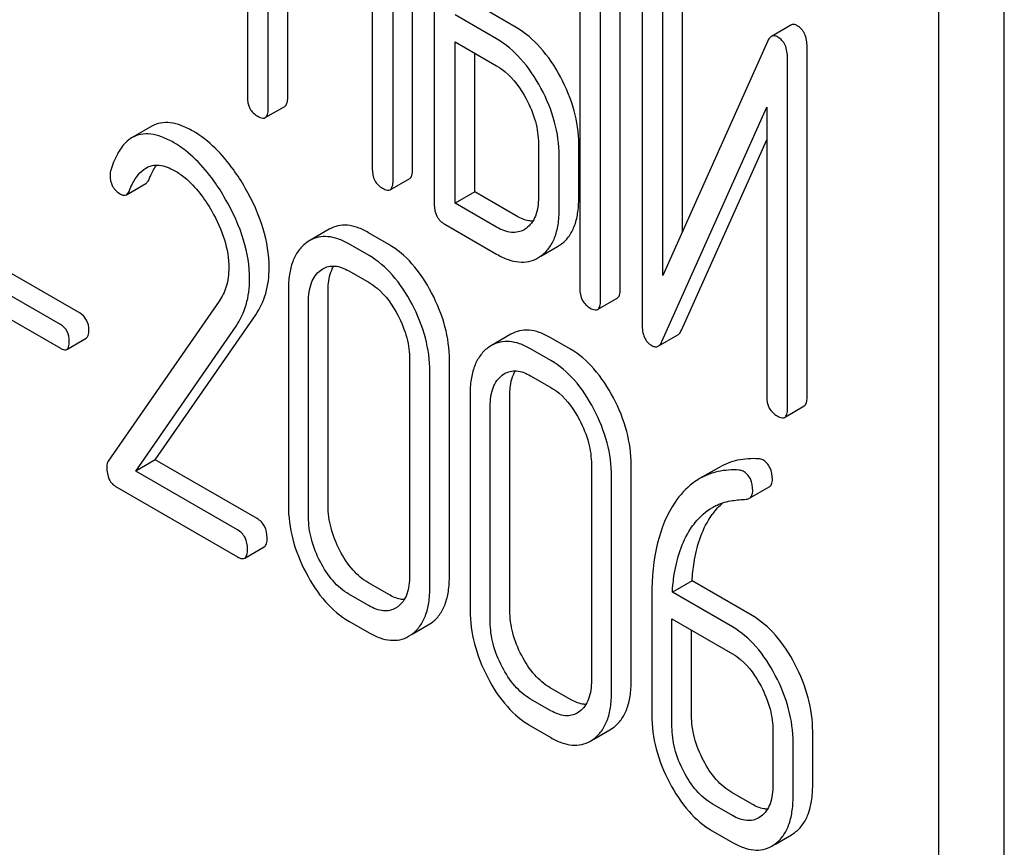
# Model space of a CAD drawing. Units: millimetres. Extents: x 0 to 3360, y -2 to 2376.
# Drawn here: x 2509 to 2520, y 1531 to 1540 of the extents above; entities that cross this region are included whole.
import ezdxf

# ---------------------------------------------------------------- set-up
doc = ezdxf.new("R2010")
doc.units = ezdxf.units.MM
doc.header["$LTSCALE"] = 184.8
doc.layers.get('0').update_dxf_attribs({"linetype": 'CONTINUOUS'})

msp = doc.modelspace()

# ---------------------------------------------------------------- linework, layer by layer
at = {"color": 7, "linetype": 'Continuous'}
for p, q in [((2520.026, 1438.796), (2520.026, 1561.271)), ((2519.319, 1438.388), (2519.319, 1560.863)), ((2511.831, 1542.753), (2511.831, 1538.959)), ((2513.62, 1538.171), (2513.62, 1541.965)), ((2513.408, 1538.049), (2513.408, 1541.842)), ((2513.855, 1541.584), (2513.855, 1537.79)), ((2512.056, 1538.829), (2512.056, 1540.723)), ((2512.268, 1538.952), (2512.268, 1540.601)), ((2515.43, 1540.675), (2515.43, 1536.881)), ((2515.867, 1536.874), (2515.867, 1540.668)), ((2515.655, 1536.752), (2515.655, 1540.545)), ((2516.105, 1540.288), (2516.105, 1536.492)), ((2516.542, 1537.499), (2516.542, 1540.281)), ((2513.183, 1540.073), (2513.183, 1538.179)), ((2516.329, 1537.024), (2516.329, 1540.158)), ((2514.742, 1539.709), (2514.292, 1539.969)), ((2514.53, 1539.587), (2514.08, 1539.846)), ((2517.716, 1539.736), (2517.504, 1539.614)), ((2514.08, 1537.806), (2514.08, 1539.554)), ((2514.08, 1539.554), (2514.53, 1539.295)), ((2517.465, 1539.564), (2516.329, 1537.024)), ((2514.292, 1537.929), (2514.292, 1539.432)), ((2517.891, 1535.705), (2517.891, 1539.502)), ((2517.679, 1535.583), (2517.679, 1539.379)), ((2512.025, 1538.734), (2512.237, 1538.856)), ((2516.318, 1536.307), (2517.454, 1538.847)), ((2517.454, 1538.847), (2517.454, 1535.713)), ((2510.797, 1538.64), (2510.585, 1538.518)), ((2516.53, 1536.43), (2517.454, 1538.495)), ((2514.982, 1538.453), (2514.982, 1537.869)), ((2515.419, 1537.862), (2515.419, 1538.446)), ((2515.207, 1537.739), (2515.207, 1538.323)), ((2513.376, 1537.953), (2513.589, 1538.076)), ((2510.521, 1537.899), (2510.733, 1538.021)), ((2514.292, 1537.929), (2514.08, 1537.806)), ((2514.742, 1537.669), (2514.292, 1537.929)), ((2514.53, 1537.547), (2514.08, 1537.806)), ((2512.718, 1537.524), (2512.506, 1537.401)), ((2513.968, 1537.58), (2514.53, 1537.255)), ((2514.85, 1537.534), (2514.827, 1537.52)), ((2512.506, 1537.401), (2512.467, 1537.376)), ((2513.361, 1537.361), (2513.143, 1537.487)), ((2513.149, 1537.239), (2512.93, 1537.365)), ((2515.01, 1537.233), (2515.189, 1537.337)), ((2515.189, 1537.337), (2515.221, 1537.358)), ((2510.019, 1536.615), (2508.867, 1537.28)), ((2514.977, 1537.214), (2515.009, 1537.235)), ((2509.807, 1536.492), (2508.655, 1537.158)), ((2512.622, 1537.079), (2512.649, 1537.096)), ((2512.93, 1537.073), (2513.149, 1536.947)), ((2508.655, 1536.901), (2509.807, 1536.236)), ((2512.275, 1536.868), (2512.275, 1534.534)), ((2512.705, 1534.53), (2512.705, 1536.864)), ((2515.623, 1536.656), (2515.836, 1536.778)), ((2511.525, 1536.744), (2510.325, 1535.011)), ((2512.493, 1534.407), (2512.493, 1536.742)), ((2510.834, 1535.026), (2511.921, 1536.597)), ((2510.622, 1534.904), (2511.708, 1536.474)), ((2509.875, 1536.223), (2510.087, 1536.346)), ((2514.685, 1536.388), (2514.473, 1536.266)), ((2515.329, 1536.225), (2515.11, 1536.351)), ((2516.28, 1536.258), (2516.492, 1536.381)), ((2514.473, 1536.266), (2514.434, 1536.24)), ((2515.116, 1536.103), (2514.898, 1536.229)), ((2513.588, 1536.11), (2513.588, 1533.775)), ((2514.019, 1533.771), (2514.019, 1536.106)), ((2513.807, 1533.649), (2513.807, 1535.983)), ((2514.59, 1535.943), (2514.616, 1535.961)), ((2514.898, 1535.937), (2515.116, 1535.811)), ((2514.242, 1535.732), (2514.242, 1533.398)), ((2514.673, 1533.394), (2514.673, 1535.728)), ((2514.461, 1533.271), (2514.461, 1535.606)), ((2517.648, 1535.487), (2517.86, 1535.61)), ((2510.834, 1535.026), (2510.622, 1534.904)), ((2511.936, 1534.39), (2510.834, 1535.026)), ((2515.556, 1534.974), (2515.556, 1532.639)), ((2515.987, 1532.635), (2515.987, 1534.97)), ((2511.724, 1534.268), (2510.622, 1534.904)), ((2515.774, 1532.513), (2515.774, 1534.847)), ((2516.939, 1534.945), (2516.727, 1534.823)), ((2510.416, 1534.731), (2511.724, 1533.976)), ((2517.267, 1534.61), (2517.479, 1534.733)), ((2511.802, 1533.962), (2512.014, 1534.085)), ((2513.361, 1533.568), (2513.143, 1533.694)), ((2516.645, 1533.715), (2516.432, 1533.592)), ((2517.296, 1533.339), (2516.645, 1533.715)), ((2513.149, 1533.445), (2512.93, 1533.571)), ((2517.084, 1533.216), (2516.432, 1533.592)), ((2516.209, 1533.56), (2516.209, 1532.262)), ((2513.459, 1533.436), (2513.435, 1533.42)), ((2512.93, 1533.279), (2513.149, 1533.153)), ((2513.79, 1533.238), (2513.826, 1533.262)), ((2516.428, 1532.136), (2516.428, 1533.303)), ((2516.428, 1533.303), (2517.084, 1532.924)), ((2513.577, 1533.115), (2513.614, 1533.139)), ((2513.615, 1533.137), (2513.79, 1533.238)), ((2516.64, 1532.258), (2516.64, 1533.18)), ((2515.329, 1532.432), (2515.11, 1532.558)), ((2515.116, 1532.309), (2514.898, 1532.435)), ((2515.426, 1532.3), (2515.402, 1532.284)), ((2514.898, 1532.144), (2515.116, 1532.017)), ((2515.583, 1532.001), (2515.757, 1532.102)), ((2515.757, 1532.102), (2515.794, 1532.126)), ((2517.521, 1532.088), (2517.521, 1531.505)), ((2517.952, 1531.501), (2517.952, 1532.084)), ((2515.545, 1531.979), (2515.582, 1532.003)), ((2517.74, 1531.378), (2517.74, 1531.962)), ((2517.296, 1531.296), (2517.077, 1531.422)), ((2517.084, 1531.173), (2516.865, 1531.3)), ((2517.392, 1531.165), (2517.367, 1531.148)), ((2516.865, 1531.008), (2517.084, 1530.882)), ((2517.549, 1530.865), (2517.722, 1530.965)), ((2517.722, 1530.965), (2517.759, 1530.99)), ((2517.509, 1530.843), (2517.547, 1530.868))]:
    msp.add_line(p, q, dxfattribs=at)
for points, knots in [([(2517.785, 1539.729), (2517.774, 1539.736), (2517.751, 1539.746), (2517.725, 1539.741), (2517.716, 1539.736)], [0, 0, 0, 0, 0.555913, 1, 1, 1, 1]), ([(2515.221, 1539.175), (2515.16, 1539.289), (2515.026, 1539.492), (2514.84, 1539.653), (2514.742, 1539.709)], [0, 0, 0, 0, 0.534236, 1, 1, 1, 1]), ([(2517.891, 1539.502), (2517.891, 1539.549), (2517.882, 1539.62), (2517.834, 1539.694), (2517.802, 1539.719), (2517.785, 1539.729)], [0, 0, 0, 0, 0.545041, 0.774914, 1, 1, 1, 1]), ([(2515.009, 1539.053), (2514.948, 1539.166), (2514.814, 1539.37), (2514.627, 1539.53), (2514.53, 1539.587)], [0, 0, 0, 0, 0.534236, 1, 1, 1, 1]), ([(2517.504, 1539.614), (2517.5, 1539.611), (2517.483, 1539.598), (2517.472, 1539.579), (2517.465, 1539.564)], [0, 0, 0, 0, 0.212509, 1, 1, 1, 1]), ([(2517.573, 1539.607), (2517.562, 1539.613), (2517.539, 1539.624), (2517.513, 1539.619), (2517.504, 1539.614)], [0, 0, 0, 0, 0.555913, 1, 1, 1, 1]), ([(2517.679, 1539.379), (2517.679, 1539.427), (2517.67, 1539.497), (2517.622, 1539.572), (2517.59, 1539.597), (2517.573, 1539.607)], [0, 0, 0, 0, 0.545041, 0.774914, 1, 1, 1, 1]), ([(2514.53, 1539.295), (2514.562, 1539.276), (2514.694, 1539.183), (2514.79, 1539.047), (2514.849, 1538.938)], [0, 0, 0, 0, 0.228265, 1, 1, 1, 1]), ([(2515.419, 1538.446), (2515.419, 1538.568), (2515.382, 1538.823), (2515.283, 1539.059), (2515.221, 1539.175)], [0, 0, 0, 0, 0.480907, 1, 1, 1, 1]), ([(2515.207, 1538.323), (2515.207, 1538.445), (2515.17, 1538.7), (2515.071, 1538.937), (2515.009, 1539.053)], [0, 0, 0, 0, 0.480907, 1, 1, 1, 1]), ([(2511.831, 1538.959), (2511.831, 1538.916), (2511.844, 1538.829), (2511.909, 1538.768), (2511.944, 1538.748)], [0, 0, 0, 0, 0.518204, 1, 1, 1, 1]), ([(2512.237, 1538.856), (2512.248, 1538.863), (2512.267, 1538.896), (2512.268, 1538.931), (2512.268, 1538.952)], [0, 0, 0, 0, 0.388765, 1, 1, 1, 1]), ([(2514.849, 1538.938), (2514.891, 1538.859), (2514.957, 1538.702), (2514.982, 1538.533), (2514.982, 1538.453)], [0, 0, 0, 0, 0.526402, 1, 1, 1, 1]), ([(2512.025, 1538.734), (2512.036, 1538.74), (2512.055, 1538.774), (2512.056, 1538.808), (2512.056, 1538.829)], [0, 0, 0, 0, 0.388765, 1, 1, 1, 1]), ([(2511.243, 1538.587), (2511.202, 1538.611), (2511.122, 1538.65), (2511.002, 1538.683), (2510.892, 1538.681), (2510.826, 1538.657), (2510.797, 1538.64)], [0, 0, 0, 0, 0.304273, 0.561563, 0.78646, 1, 1, 1, 1]), ([(2511.944, 1538.748), (2511.952, 1538.744), (2511.976, 1538.731), (2512.008, 1538.724), (2512.025, 1538.734)], [0, 0, 0, 0, 0.330789, 1, 1, 1, 1]), ([(2511.808, 1537.971), (2511.769, 1538.04), (2511.619, 1538.276), (2511.417, 1538.487), (2511.243, 1538.587)], [0, 0, 0, 0, 0.283855, 1, 1, 1, 1]), ([(2510.585, 1538.518), (2510.559, 1538.503), (2510.494, 1538.452), (2510.412, 1538.33), (2510.37, 1538.223), (2510.351, 1538.162)], [0, 0, 0, 0, 0.205935, 0.561451, 1, 1, 1, 1]), ([(2511.031, 1538.465), (2510.989, 1538.488), (2510.91, 1538.528), (2510.79, 1538.56), (2510.679, 1538.559), (2510.614, 1538.534), (2510.585, 1538.518)], [0, 0, 0, 0, 0.304273, 0.561563, 0.78646, 1, 1, 1, 1]), ([(2511.596, 1537.848), (2511.557, 1537.917), (2511.407, 1538.154), (2511.205, 1538.364), (2511.031, 1538.465)], [0, 0, 0, 0, 0.283855, 1, 1, 1, 1]), ([(2510.351, 1538.162), (2510.35, 1538.159), (2510.346, 1538.143), (2510.344, 1538.126), (2510.344, 1538.114)], [0, 0, 0, 0, 0.2389, 1, 1, 1, 1]), ([(2510.555, 1537.946), (2510.565, 1537.971), (2510.606, 1538.063), (2510.669, 1538.151), (2510.733, 1538.188)], [0, 0, 0, 0, 0.268541, 1, 1, 1, 1]), ([(2510.733, 1538.188), (2510.754, 1538.2), (2510.8, 1538.219), (2510.91, 1538.224), (2510.992, 1538.189), (2511.044, 1538.159)], [0, 0, 0, 0, 0.21826, 0.450923, 1, 1, 1, 1]), ([(2510.768, 1538.068), (2510.773, 1538.083), (2510.796, 1538.136), (2510.823, 1538.186), (2510.848, 1538.22)], [0, 0, 0, 0, 0.27505, 1, 1, 1, 1]), ([(2511.044, 1538.159), (2511.083, 1538.137), (2511.247, 1538.02), (2511.369, 1537.855), (2511.445, 1537.722)], [0, 0, 0, 0, 0.228675, 1, 1, 1, 1]), ([(2513.183, 1538.179), (2513.183, 1538.136), (2513.196, 1538.049), (2513.261, 1537.988), (2513.295, 1537.968)], [0, 0, 0, 0, 0.5182, 1, 1, 1, 1]), ([(2513.589, 1538.076), (2513.6, 1538.082), (2513.619, 1538.116), (2513.62, 1538.15), (2513.62, 1538.171)], [0, 0, 0, 0, 0.388765, 1, 1, 1, 1]), ([(2510.344, 1538.114), (2510.344, 1538.071), (2510.359, 1537.985), (2510.423, 1537.925), (2510.458, 1537.905)], [0, 0, 0, 0, 0.513338, 1, 1, 1, 1]), ([(2510.733, 1538.021), (2510.737, 1538.024), (2510.752, 1538.036), (2510.762, 1538.054), (2510.768, 1538.068)], [0, 0, 0, 0, 0.210183, 1, 1, 1, 1]), ([(2513.376, 1537.953), (2513.388, 1537.96), (2513.407, 1537.993), (2513.408, 1538.028), (2513.408, 1538.049)], [0, 0, 0, 0, 0.388765, 1, 1, 1, 1]), ([(2510.521, 1537.899), (2510.524, 1537.901), (2510.54, 1537.913), (2510.55, 1537.931), (2510.555, 1537.946)], [0, 0, 0, 0, 0.210183, 1, 1, 1, 1]), ([(2512.067, 1537.107), (2512.067, 1537.25), (2512.016, 1537.554), (2511.888, 1537.831), (2511.808, 1537.971)], [0, 0, 0, 0, 0.470161, 1, 1, 1, 1]), ([(2513.295, 1537.968), (2513.303, 1537.963), (2513.327, 1537.95), (2513.36, 1537.944), (2513.376, 1537.953)], [0, 0, 0, 0, 0.330789, 1, 1, 1, 1]), ([(2510.458, 1537.905), (2510.468, 1537.899), (2510.489, 1537.89), (2510.512, 1537.894), (2510.521, 1537.899)], [0, 0, 0, 0, 0.551321, 1, 1, 1, 1]), ([(2511.855, 1536.985), (2511.855, 1537.127), (2511.804, 1537.431), (2511.676, 1537.709), (2511.596, 1537.848)], [0, 0, 0, 0, 0.470161, 1, 1, 1, 1]), ([(2514.982, 1537.869), (2514.982, 1537.801), (2514.971, 1537.701), (2514.912, 1537.59), (2514.871, 1537.55), (2514.85, 1537.534)], [0, 0, 0, 0, 0.547847, 0.782623, 1, 1, 1, 1]), ([(2515.221, 1537.358), (2515.254, 1537.381), (2515.314, 1537.44), (2515.377, 1537.557), (2515.413, 1537.701), (2515.419, 1537.806), (2515.419, 1537.862)], [0, 0, 0, 0, 0.214406, 0.442532, 0.700515, 1, 1, 1, 1]), ([(2511.445, 1537.722), (2511.502, 1537.624), (2511.594, 1537.425), (2511.63, 1537.209), (2511.63, 1537.106)], [0, 0, 0, 0, 0.526528, 1, 1, 1, 1]), ([(2513.855, 1537.79), (2513.855, 1537.747), (2513.869, 1537.661), (2513.933, 1537.6), (2513.968, 1537.58)], [0, 0, 0, 0, 0.5182, 1, 1, 1, 1]), ([(2515.009, 1537.235), (2515.042, 1537.259), (2515.102, 1537.318), (2515.164, 1537.435), (2515.201, 1537.579), (2515.207, 1537.683), (2515.207, 1537.739)], [0, 0, 0, 0, 0.214406, 0.442532, 0.700515, 1, 1, 1, 1]), ([(2514.922, 1537.612), (2514.907, 1537.612), (2514.844, 1537.618), (2514.785, 1537.645), (2514.742, 1537.669)], [0, 0, 0, 0, 0.223572, 1, 1, 1, 1]), ([(2513.143, 1537.487), (2513.105, 1537.509), (2513.031, 1537.545), (2512.918, 1537.572), (2512.811, 1537.566), (2512.747, 1537.541), (2512.718, 1537.524)], [0, 0, 0, 0, 0.292689, 0.545742, 0.774802, 1, 1, 1, 1]), ([(2514.827, 1537.52), (2514.808, 1537.509), (2514.763, 1537.491), (2514.658, 1537.485), (2514.58, 1537.518), (2514.53, 1537.547)], [0, 0, 0, 0, 0.218453, 0.450869, 1, 1, 1, 1]), ([(2512.93, 1537.365), (2512.893, 1537.387), (2512.819, 1537.422), (2512.706, 1537.449), (2512.599, 1537.444), (2512.535, 1537.418), (2512.506, 1537.401)], [0, 0, 0, 0, 0.292689, 0.545742, 0.774802, 1, 1, 1, 1]), ([(2512.467, 1537.376), (2512.435, 1537.351), (2512.376, 1537.29), (2512.315, 1537.172), (2512.281, 1537.028), (2512.275, 1536.924), (2512.275, 1536.868)], [0, 0, 0, 0, 0.215727, 0.444856, 0.702789, 1, 1, 1, 1]), ([(2513.826, 1536.835), (2513.767, 1536.947), (2513.638, 1537.148), (2513.456, 1537.306), (2513.361, 1537.361)], [0, 0, 0, 0, 0.536293, 1, 1, 1, 1]), ([(2513.614, 1536.713), (2513.555, 1536.825), (2513.426, 1537.026), (2513.244, 1537.184), (2513.149, 1537.239)], [0, 0, 0, 0, 0.536293, 1, 1, 1, 1]), ([(2514.53, 1537.255), (2514.57, 1537.232), (2514.647, 1537.194), (2514.766, 1537.165), (2514.879, 1537.17), (2514.946, 1537.197), (2514.977, 1537.214)], [0, 0, 0, 0, 0.292659, 0.545689, 0.774514, 1, 1, 1, 1]), ([(2511.63, 1537.106), (2511.63, 1537.038), (2511.614, 1536.909), (2511.558, 1536.792), (2511.525, 1536.744)], [0, 0, 0, 0, 0.536982, 1, 1, 1, 1]), ([(2511.921, 1536.597), (2511.969, 1536.667), (2512.046, 1536.833), (2512.067, 1537.014), (2512.067, 1537.107)], [0, 0, 0, 0, 0.477614, 1, 1, 1, 1]), ([(2512.493, 1536.742), (2512.493, 1536.81), (2512.504, 1536.91), (2512.561, 1537.022), (2512.601, 1537.063), (2512.622, 1537.079)], [0, 0, 0, 0, 0.547507, 0.782704, 1, 1, 1, 1]), ([(2512.649, 1537.096), (2512.667, 1537.107), (2512.709, 1537.124), (2512.809, 1537.131), (2512.884, 1537.1), (2512.93, 1537.073)], [0, 0, 0, 0, 0.218971, 0.451438, 1, 1, 1, 1]), ([(2512.705, 1536.864), (2512.705, 1536.89), (2512.709, 1536.98), (2512.732, 1537.071), (2512.766, 1537.126)], [0, 0, 0, 0, 0.286894, 1, 1, 1, 1]), ([(2511.708, 1536.474), (2511.757, 1536.545), (2511.834, 1536.711), (2511.855, 1536.891), (2511.855, 1536.985)], [0, 0, 0, 0, 0.477614, 1, 1, 1, 1]), ([(2513.149, 1536.947), (2513.18, 1536.929), (2513.309, 1536.837), (2513.402, 1536.703), (2513.459, 1536.595)], [0, 0, 0, 0, 0.228231, 1, 1, 1, 1]), ([(2515.43, 1536.881), (2515.43, 1536.838), (2515.443, 1536.752), (2515.508, 1536.691), (2515.542, 1536.671)], [0, 0, 0, 0, 0.518204, 1, 1, 1, 1]), ([(2515.836, 1536.778), (2515.847, 1536.785), (2515.866, 1536.818), (2515.867, 1536.853), (2515.867, 1536.874)], [0, 0, 0, 0, 0.388763, 1, 1, 1, 1]), ([(2514.019, 1536.106), (2514.019, 1536.228), (2513.984, 1536.483), (2513.887, 1536.719), (2513.826, 1536.835)], [0, 0, 0, 0, 0.484135, 1, 1, 1, 1]), ([(2513.807, 1535.983), (2513.807, 1536.106), (2513.771, 1536.36), (2513.675, 1536.597), (2513.614, 1536.713)], [0, 0, 0, 0, 0.484135, 1, 1, 1, 1]), ([(2515.542, 1536.671), (2515.55, 1536.666), (2515.574, 1536.653), (2515.607, 1536.647), (2515.623, 1536.656)], [0, 0, 0, 0, 0.330795, 1, 1, 1, 1]), ([(2515.623, 1536.656), (2515.635, 1536.663), (2515.654, 1536.696), (2515.655, 1536.73), (2515.655, 1536.752)], [0, 0, 0, 0, 0.388763, 1, 1, 1, 1]), ([(2510.115, 1536.431), (2510.115, 1536.469), (2510.102, 1536.543), (2510.048, 1536.598), (2510.019, 1536.615)], [0, 0, 0, 0, 0.52204, 1, 1, 1, 1]), ([(2513.459, 1536.595), (2513.5, 1536.516), (2513.565, 1536.359), (2513.588, 1536.189), (2513.588, 1536.11)], [0, 0, 0, 0, 0.526507, 1, 1, 1, 1]), ([(2509.903, 1536.309), (2509.903, 1536.346), (2509.89, 1536.421), (2509.836, 1536.475), (2509.807, 1536.492)], [0, 0, 0, 0, 0.52204, 1, 1, 1, 1]), ([(2516.105, 1536.492), (2516.105, 1536.444), (2516.113, 1536.374), (2516.161, 1536.3), (2516.193, 1536.274), (2516.21, 1536.264)], [0, 0, 0, 0, 0.541918, 0.771077, 1, 1, 1, 1]), ([(2510.087, 1536.346), (2510.098, 1536.352), (2510.114, 1536.382), (2510.115, 1536.412), (2510.115, 1536.431)], [0, 0, 0, 0, 0.38646, 1, 1, 1, 1]), ([(2515.11, 1536.351), (2515.072, 1536.373), (2514.999, 1536.409), (2514.885, 1536.436), (2514.778, 1536.43), (2514.714, 1536.405), (2514.685, 1536.388)], [0, 0, 0, 0, 0.292689, 0.545743, 0.774803, 1, 1, 1, 1]), ([(2516.492, 1536.381), (2516.496, 1536.383), (2516.513, 1536.396), (2516.524, 1536.415), (2516.53, 1536.43)], [0, 0, 0, 0, 0.212477, 1, 1, 1, 1]), ([(2509.807, 1536.236), (2509.813, 1536.232), (2509.834, 1536.221), (2509.862, 1536.215), (2509.875, 1536.223)], [0, 0, 0, 0, 0.329481, 1, 1, 1, 1]), ([(2509.875, 1536.223), (2509.886, 1536.229), (2509.902, 1536.259), (2509.903, 1536.29), (2509.903, 1536.309)], [0, 0, 0, 0, 0.38646, 1, 1, 1, 1]), ([(2514.434, 1536.24), (2514.402, 1536.215), (2514.343, 1536.154), (2514.283, 1536.036), (2514.248, 1535.892), (2514.242, 1535.788), (2514.242, 1535.732)], [0, 0, 0, 0, 0.215726, 0.444855, 0.702789, 1, 1, 1, 1]), ([(2514.898, 1536.229), (2514.86, 1536.251), (2514.786, 1536.286), (2514.673, 1536.313), (2514.566, 1536.308), (2514.502, 1536.282), (2514.473, 1536.266)], [0, 0, 0, 0, 0.292689, 0.545743, 0.774803, 1, 1, 1, 1]), ([(2516.21, 1536.264), (2516.222, 1536.258), (2516.245, 1536.248), (2516.27, 1536.253), (2516.28, 1536.258)], [0, 0, 0, 0, 0.547944, 1, 1, 1, 1]), ([(2516.28, 1536.258), (2516.284, 1536.26), (2516.301, 1536.273), (2516.312, 1536.292), (2516.318, 1536.307)], [0, 0, 0, 0, 0.212477, 1, 1, 1, 1]), ([(2515.794, 1535.699), (2515.735, 1535.811), (2515.606, 1536.012), (2515.423, 1536.17), (2515.329, 1536.225)], [0, 0, 0, 0, 0.536292, 1, 1, 1, 1]), ([(2515.582, 1535.577), (2515.523, 1535.689), (2515.394, 1535.89), (2515.211, 1536.048), (2515.116, 1536.103)], [0, 0, 0, 0, 0.536292, 1, 1, 1, 1]), ([(2514.461, 1535.606), (2514.461, 1535.674), (2514.471, 1535.774), (2514.528, 1535.886), (2514.568, 1535.927), (2514.59, 1535.943)], [0, 0, 0, 0, 0.547507, 0.782704, 1, 1, 1, 1]), ([(2514.616, 1535.961), (2514.635, 1535.971), (2514.677, 1535.988), (2514.776, 1535.995), (2514.851, 1535.964), (2514.898, 1535.937)], [0, 0, 0, 0, 0.218971, 0.451438, 1, 1, 1, 1]), ([(2514.673, 1535.728), (2514.673, 1535.754), (2514.677, 1535.844), (2514.699, 1535.936), (2514.733, 1535.99)], [0, 0, 0, 0, 0.286894, 1, 1, 1, 1]), ([(2515.116, 1535.811), (2515.148, 1535.793), (2515.277, 1535.701), (2515.37, 1535.567), (2515.426, 1535.459)], [0, 0, 0, 0, 0.228231, 1, 1, 1, 1]), ([(2515.987, 1534.97), (2515.987, 1535.093), (2515.951, 1535.347), (2515.855, 1535.584), (2515.794, 1535.699)], [0, 0, 0, 0, 0.484135, 1, 1, 1, 1]), ([(2517.454, 1535.713), (2517.454, 1535.67), (2517.467, 1535.583), (2517.532, 1535.522), (2517.567, 1535.502)], [0, 0, 0, 0, 0.5182, 1, 1, 1, 1]), ([(2517.86, 1535.61), (2517.871, 1535.616), (2517.89, 1535.65), (2517.891, 1535.684), (2517.891, 1535.705)], [0, 0, 0, 0, 0.388765, 1, 1, 1, 1]), ([(2515.774, 1534.847), (2515.774, 1534.97), (2515.739, 1535.224), (2515.642, 1535.461), (2515.582, 1535.577)], [0, 0, 0, 0, 0.484135, 1, 1, 1, 1]), ([(2517.567, 1535.502), (2517.575, 1535.497), (2517.599, 1535.484), (2517.631, 1535.478), (2517.648, 1535.487)], [0, 0, 0, 0, 0.330789, 1, 1, 1, 1]), ([(2517.648, 1535.487), (2517.659, 1535.494), (2517.678, 1535.527), (2517.679, 1535.562), (2517.679, 1535.583)], [0, 0, 0, 0, 0.388765, 1, 1, 1, 1]), ([(2515.426, 1535.459), (2515.468, 1535.381), (2515.532, 1535.223), (2515.556, 1535.054), (2515.556, 1534.974)], [0, 0, 0, 0, 0.526507, 1, 1, 1, 1]), ([(2510.325, 1535.011), (2510.322, 1535.007), (2510.312, 1534.987), (2510.309, 1534.964), (2510.309, 1534.947)], [0, 0, 0, 0, 0.228843, 1, 1, 1, 1]), ([(2510.309, 1534.947), (2510.309, 1534.902), (2510.319, 1534.835), (2510.367, 1534.765), (2510.399, 1534.741), (2510.416, 1534.731)], [0, 0, 0, 0, 0.532769, 0.763723, 1, 1, 1, 1]), ([(2517.366, 1535.038), (2517.29, 1535.042), (2517.141, 1535.034), (2517.001, 1534.981), (2516.939, 1534.945)], [0, 0, 0, 0, 0.516707, 1, 1, 1, 1]), ([(2517.515, 1534.814), (2517.515, 1534.858), (2517.503, 1534.943), (2517.443, 1535.008), (2517.41, 1535.027)], [0, 0, 0, 0, 0.531903, 1, 1, 1, 1]), ([(2517.154, 1534.916), (2517.078, 1534.92), (2516.929, 1534.912), (2516.789, 1534.858), (2516.727, 1534.823)], [0, 0, 0, 0, 0.516707, 1, 1, 1, 1]), ([(2517.302, 1534.692), (2517.302, 1534.736), (2517.291, 1534.82), (2517.231, 1534.885), (2517.198, 1534.904)], [0, 0, 0, 0, 0.531903, 1, 1, 1, 1]), ([(2516.727, 1534.823), (2516.702, 1534.808), (2516.599, 1534.74), (2516.515, 1534.645), (2516.462, 1534.568)], [0, 0, 0, 0, 0.237747, 1, 1, 1, 1]), ([(2517.479, 1534.733), (2517.491, 1534.739), (2517.512, 1534.765), (2517.515, 1534.797), (2517.515, 1534.814)], [0, 0, 0, 0, 0.437069, 1, 1, 1, 1]), ([(2517.267, 1534.61), (2517.279, 1534.617), (2517.3, 1534.643), (2517.302, 1534.675), (2517.302, 1534.692)], [0, 0, 0, 0, 0.437069, 1, 1, 1, 1]), ([(2512.275, 1534.534), (2512.275, 1534.411), (2512.309, 1534.156), (2512.405, 1533.919), (2512.466, 1533.803)], [0, 0, 0, 0, 0.483051, 1, 1, 1, 1]), ([(2512.833, 1534.043), (2512.793, 1534.121), (2512.728, 1534.279), (2512.705, 1534.449), (2512.705, 1534.53)], [0, 0, 0, 0, 0.519395, 1, 1, 1, 1]), ([(2516.462, 1534.568), (2516.373, 1534.436), (2516.239, 1534.103), (2516.209, 1533.751), (2516.209, 1533.56)], [0, 0, 0, 0, 0.456261, 1, 1, 1, 1]), ([(2516.841, 1534.401), (2516.851, 1534.416), (2516.891, 1534.473), (2516.938, 1534.526), (2516.977, 1534.56)], [0, 0, 0, 0, 0.2606, 1, 1, 1, 1]), ([(2516.866, 1534.511), (2516.883, 1534.52), (2516.951, 1534.555), (2517.026, 1534.577), (2517.083, 1534.585)], [0, 0, 0, 0, 0.246788, 1, 1, 1, 1]), ([(2517.232, 1534.6), (2517.235, 1534.601), (2517.247, 1534.602), (2517.259, 1534.606), (2517.267, 1534.61)], [0, 0, 0, 0, 0.271591, 1, 1, 1, 1]), ([(2516.629, 1534.278), (2516.645, 1534.302), (2516.71, 1534.393), (2516.795, 1534.469), (2516.866, 1534.511)], [0, 0, 0, 0, 0.259089, 1, 1, 1, 1]), ([(2512.045, 1534.181), (2512.045, 1534.224), (2512.031, 1534.309), (2511.97, 1534.371), (2511.936, 1534.39)], [0, 0, 0, 0, 0.522062, 1, 1, 1, 1]), ([(2512.621, 1533.921), (2512.58, 1533.999), (2512.516, 1534.158), (2512.493, 1534.327), (2512.493, 1534.407)], [0, 0, 0, 0, 0.526653, 1, 1, 1, 1]), ([(2516.645, 1533.715), (2516.649, 1533.782), (2516.674, 1534.019), (2516.747, 1534.257), (2516.841, 1534.401)], [0, 0, 0, 0, 0.282602, 1, 1, 1, 1]), ([(2511.833, 1534.059), (2511.833, 1534.102), (2511.819, 1534.186), (2511.758, 1534.248), (2511.724, 1534.268)], [0, 0, 0, 0, 0.522062, 1, 1, 1, 1]), ([(2516.432, 1533.592), (2516.436, 1533.658), (2516.461, 1533.895), (2516.534, 1534.133), (2516.629, 1534.278)], [0, 0, 0, 0, 0.27431, 1, 1, 1, 1]), ([(2512.014, 1534.085), (2512.026, 1534.092), (2512.044, 1534.125), (2512.045, 1534.16), (2512.045, 1534.181)], [0, 0, 0, 0, 0.38685, 1, 1, 1, 1]), ([(2511.802, 1533.962), (2511.813, 1533.969), (2511.832, 1534.003), (2511.833, 1534.038), (2511.833, 1534.059)], [0, 0, 0, 0, 0.38685, 1, 1, 1, 1]), ([(2513.143, 1533.694), (2513.08, 1533.73), (2512.958, 1533.834), (2512.872, 1533.968), (2512.833, 1534.043)], [0, 0, 0, 0, 0.461272, 1, 1, 1, 1]), ([(2511.724, 1533.976), (2511.731, 1533.972), (2511.755, 1533.959), (2511.786, 1533.953), (2511.802, 1533.962)], [0, 0, 0, 0, 0.329585, 1, 1, 1, 1]), ([(2512.93, 1533.571), (2512.866, 1533.609), (2512.745, 1533.714), (2512.659, 1533.847), (2512.621, 1533.921)], [0, 0, 0, 0, 0.474122, 1, 1, 1, 1]), ([(2512.466, 1533.803), (2512.524, 1533.691), (2512.653, 1533.491), (2512.836, 1533.334), (2512.93, 1533.279)], [0, 0, 0, 0, 0.536245, 1, 1, 1, 1]), ([(2513.588, 1533.775), (2513.588, 1533.739), (2513.584, 1533.67), (2513.562, 1533.574), (2513.521, 1533.493), (2513.481, 1533.452), (2513.459, 1533.436)], [0, 0, 0, 0, 0.287561, 0.548779, 0.783495, 1, 1, 1, 1]), ([(2513.826, 1533.262), (2513.858, 1533.286), (2513.917, 1533.346), (2513.978, 1533.464), (2514.013, 1533.609), (2514.019, 1533.715), (2514.019, 1533.771)], [0, 0, 0, 0, 0.212002, 0.439503, 0.698387, 1, 1, 1, 1]), ([(2513.529, 1533.513), (2513.515, 1533.513), (2513.457, 1533.52), (2513.401, 1533.545), (2513.361, 1533.568)], [0, 0, 0, 0, 0.224048, 1, 1, 1, 1]), ([(2513.614, 1533.139), (2513.646, 1533.163), (2513.705, 1533.223), (2513.766, 1533.342), (2513.801, 1533.486), (2513.807, 1533.592), (2513.807, 1533.649)], [0, 0, 0, 0, 0.212002, 0.439503, 0.698387, 1, 1, 1, 1]), ([(2513.435, 1533.42), (2513.416, 1533.409), (2513.373, 1533.392), (2513.272, 1533.386), (2513.196, 1533.418), (2513.149, 1533.445)], [0, 0, 0, 0, 0.21862, 0.45104, 1, 1, 1, 1]), ([(2514.242, 1533.398), (2514.242, 1533.275), (2514.277, 1533.021), (2514.373, 1532.783), (2514.433, 1532.667)], [0, 0, 0, 0, 0.483052, 1, 1, 1, 1]), ([(2514.801, 1532.907), (2514.76, 1532.985), (2514.696, 1533.143), (2514.673, 1533.313), (2514.673, 1533.394)], [0, 0, 0, 0, 0.519398, 1, 1, 1, 1]), ([(2514.589, 1532.785), (2514.547, 1532.864), (2514.483, 1533.022), (2514.461, 1533.191), (2514.461, 1533.271)], [0, 0, 0, 0, 0.526653, 1, 1, 1, 1]), ([(2517.759, 1532.814), (2517.701, 1532.926), (2517.572, 1533.126), (2517.391, 1533.284), (2517.296, 1533.339)], [0, 0, 0, 0, 0.535187, 1, 1, 1, 1]), ([(2513.149, 1533.153), (2513.187, 1533.131), (2513.261, 1533.095), (2513.375, 1533.068), (2513.483, 1533.073), (2513.548, 1533.098), (2513.577, 1533.115)], [0, 0, 0, 0, 0.292322, 0.545224, 0.774226, 1, 1, 1, 1]), ([(2517.547, 1532.692), (2517.489, 1532.803), (2517.36, 1533.004), (2517.179, 1533.161), (2517.084, 1533.216)], [0, 0, 0, 0, 0.535187, 1, 1, 1, 1]), ([(2517.084, 1532.924), (2517.115, 1532.906), (2517.243, 1532.815), (2517.336, 1532.681), (2517.392, 1532.574)], [0, 0, 0, 0, 0.22824, 1, 1, 1, 1]), ([(2515.11, 1532.558), (2515.047, 1532.594), (2514.925, 1532.698), (2514.84, 1532.832), (2514.801, 1532.907)], [0, 0, 0, 0, 0.461275, 1, 1, 1, 1]), ([(2514.898, 1532.435), (2514.833, 1532.473), (2514.712, 1532.578), (2514.627, 1532.711), (2514.589, 1532.785)], [0, 0, 0, 0, 0.474122, 1, 1, 1, 1]), ([(2517.952, 1532.084), (2517.952, 1532.207), (2517.916, 1532.461), (2517.82, 1532.698), (2517.759, 1532.814)], [0, 0, 0, 0, 0.484058, 1, 1, 1, 1]), ([(2514.433, 1532.667), (2514.492, 1532.555), (2514.621, 1532.355), (2514.803, 1532.198), (2514.898, 1532.144)], [0, 0, 0, 0, 0.536245, 1, 1, 1, 1]), ([(2515.556, 1532.639), (2515.556, 1532.603), (2515.552, 1532.534), (2515.529, 1532.438), (2515.488, 1532.357), (2515.448, 1532.316), (2515.426, 1532.3)], [0, 0, 0, 0, 0.28756, 0.548779, 0.783496, 1, 1, 1, 1]), ([(2515.794, 1532.126), (2515.826, 1532.15), (2515.884, 1532.21), (2515.945, 1532.328), (2515.98, 1532.473), (2515.987, 1532.579), (2515.987, 1532.635)], [0, 0, 0, 0, 0.212002, 0.439504, 0.698387, 1, 1, 1, 1]), ([(2517.74, 1531.962), (2517.74, 1532.085), (2517.704, 1532.339), (2517.608, 1532.576), (2517.547, 1532.692)], [0, 0, 0, 0, 0.484058, 1, 1, 1, 1]), ([(2515.582, 1532.003), (2515.613, 1532.027), (2515.672, 1532.088), (2515.733, 1532.206), (2515.768, 1532.351), (2515.774, 1532.456), (2515.774, 1532.513)], [0, 0, 0, 0, 0.212002, 0.439504, 0.698387, 1, 1, 1, 1]), ([(2517.392, 1532.574), (2517.433, 1532.495), (2517.498, 1532.338), (2517.521, 1532.168), (2517.521, 1532.088)], [0, 0, 0, 0, 0.526423, 1, 1, 1, 1]), ([(2515.496, 1532.377), (2515.483, 1532.377), (2515.424, 1532.384), (2515.368, 1532.409), (2515.329, 1532.432)], [0, 0, 0, 0, 0.22405, 1, 1, 1, 1]), ([(2515.402, 1532.284), (2515.383, 1532.273), (2515.341, 1532.256), (2515.239, 1532.25), (2515.164, 1532.282), (2515.116, 1532.309)], [0, 0, 0, 0, 0.21862, 0.451041, 1, 1, 1, 1]), ([(2516.209, 1532.262), (2516.209, 1532.139), (2516.244, 1531.885), (2516.34, 1531.647), (2516.401, 1531.531)], [0, 0, 0, 0, 0.483051, 1, 1, 1, 1]), ([(2516.768, 1531.771), (2516.727, 1531.849), (2516.663, 1532.007), (2516.64, 1532.177), (2516.64, 1532.258)], [0, 0, 0, 0, 0.519395, 1, 1, 1, 1]), ([(2516.556, 1531.649), (2516.515, 1531.728), (2516.451, 1531.886), (2516.428, 1532.056), (2516.428, 1532.136)], [0, 0, 0, 0, 0.526653, 1, 1, 1, 1]), ([(2515.116, 1532.017), (2515.154, 1531.995), (2515.229, 1531.959), (2515.343, 1531.932), (2515.451, 1531.937), (2515.516, 1531.962), (2515.545, 1531.979)], [0, 0, 0, 0, 0.292322, 0.545226, 0.774227, 1, 1, 1, 1]), ([(2517.077, 1531.422), (2517.015, 1531.458), (2516.893, 1531.563), (2516.807, 1531.696), (2516.768, 1531.771)], [0, 0, 0, 0, 0.461269, 1, 1, 1, 1]), ([(2516.865, 1531.3), (2516.801, 1531.337), (2516.679, 1531.442), (2516.594, 1531.576), (2516.556, 1531.649)], [0, 0, 0, 0, 0.474122, 1, 1, 1, 1]), ([(2516.401, 1531.531), (2516.459, 1531.419), (2516.588, 1531.219), (2516.771, 1531.062), (2516.865, 1531.008)], [0, 0, 0, 0, 0.536245, 1, 1, 1, 1]), ([(2517.521, 1531.505), (2517.521, 1531.436), (2517.511, 1531.336), (2517.454, 1531.222), (2517.414, 1531.181), (2517.392, 1531.165)], [0, 0, 0, 0, 0.547545, 0.782869, 1, 1, 1, 1]), ([(2517.759, 1530.99), (2517.791, 1531.014), (2517.85, 1531.075), (2517.91, 1531.193), (2517.945, 1531.338), (2517.952, 1531.444), (2517.952, 1531.501)], [0, 0, 0, 0, 0.21218, 0.439823, 0.698637, 1, 1, 1, 1]), ([(2517.547, 1530.868), (2517.579, 1530.892), (2517.638, 1530.953), (2517.698, 1531.071), (2517.733, 1531.216), (2517.74, 1531.322), (2517.74, 1531.378)], [0, 0, 0, 0, 0.21218, 0.439823, 0.698637, 1, 1, 1, 1]), ([(2517.461, 1531.241), (2517.448, 1531.242), (2517.39, 1531.249), (2517.335, 1531.273), (2517.296, 1531.296)], [0, 0, 0, 0, 0.223835, 1, 1, 1, 1]), ([(2517.367, 1531.148), (2517.348, 1531.137), (2517.306, 1531.12), (2517.205, 1531.115), (2517.131, 1531.146), (2517.084, 1531.173)], [0, 0, 0, 0, 0.218392, 0.450945, 1, 1, 1, 1]), ([(2517.084, 1530.882), (2517.122, 1530.86), (2517.196, 1530.824), (2517.309, 1530.796), (2517.416, 1530.801), (2517.48, 1530.826), (2517.509, 1530.843)], [0, 0, 0, 0, 0.293012, 0.546384, 0.775245, 1, 1, 1, 1])]:
    msp.add_open_spline(points, degree=3, knots=knots, dxfattribs=at)
for points in [[(2517.41, 1535.027), (2517.397, 1535.034), (2517.381, 1535.037), (2517.366, 1535.038)], [(2517.198, 1534.904), (2517.184, 1534.912), (2517.169, 1534.915), (2517.154, 1534.916)], [(2517.083, 1534.585), (2517.132, 1534.593), (2517.182, 1534.597), (2517.232, 1534.6)]]:
    msp.add_open_spline(points, degree=3, dxfattribs=at)

doc.saveas('drawing.dxf')
